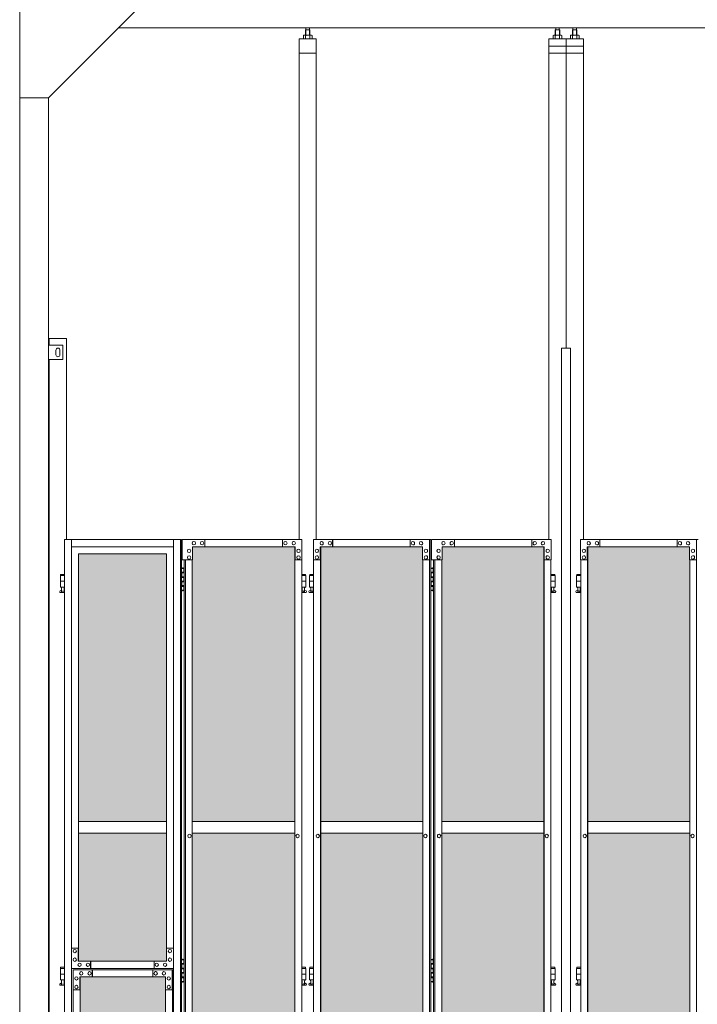
# Model space of a CAD drawing. Units: millimetres. Extents: x 7072 to 33146, y 470 to 10586.
# Drawn here: x 8300 to 10656, y 3710 to 7131 of the extents above; entities that cross this region are included whole.
import ezdxf

# ---------------------------------------------------------------- set-up
doc = ezdxf.new("R2010")
doc.units = ezdxf.units.MM
for name, color, linetype, lineweight in [('ハッチング', 171, 'Continuous', 9), ('実線', 3, 'Continuous', 18), ('細線', 4, 'Continuous', 9)]:
    doc.layers.add(name, color=color, linetype=linetype, lineweight=lineweight)

msp = doc.modelspace()

# ---------------------------------------------------------------- hatches: boundary and pattern name
at = {"layer": 'ハッチング', "ltscale": 0.05}
h = msp.add_hatch(dxfattribs=at)
h.set_pattern_fill('AR-B816', color=256, scale=0.2)
h.paths.add_polyline_path([(8504.9, 4344.6), (8811, 4344.6), (8811, 5274.6), (8504.9, 5274.6)])
h.paths.add_polyline_path([(8900, 4344.6), (9256.2, 4344.6), (9256.2, 5299.6), (8900.8, 5299.6), (8900, 5254.6)])
h.paths.add_polyline_path([(9700.8, 5254.6), (9700.8, 5299.6), (9346.7, 5299.6), (9346.7, 4344.6), (9701.5, 4344.6), (9701.5, 5254.6)], is_closed=False)
h.paths.add_polyline_path([(9768, 4344.6), (10122.8, 4344.6), (10122.8, 5299.6), (9768.7, 5299.6), (9768, 5254.6)])
h.paths.add_polyline_path([(10275.2, 4344.6), (10630, 4344.6), (10629.3, 5254.6), (10629.3, 5299.6), (10275.2, 5299.6)])
h.paths.add_polyline_path([(11051.3, 5299.6), (10697.2, 5299.6), (10696.5, 5254.6), (10696.5, 4344.6), (11051.3, 4344.6)])
h.paths.add_polyline_path([(11497.8, 5254.6), (11497.8, 5299.6), (11143.7, 5299.6), (11143.7, 4344.6), (11498.5, 4344.6), (11498.5, 5254.6)], is_closed=False)
h.paths.add_polyline_path([(11919.8, 4344.6), (11919.8, 5299.6), (11565.7, 5299.6), (11565, 5254.6), (11565, 4344.6)])
h.paths.add_polyline_path([(8767.2, 3859.6), (8810.3, 3859.6), (8811, 3904.6), (8811, 4304.6), (8504.9, 4304.6), (8504.9, 3859.6), (8547.5, 3859.6)])
h.paths.add_polyline_path([(8510.7, 3804.6), (8510.7, 3344.6), (8807.2, 3344.6), (8806.5, 3759.6), (8806.5, 3804.6), (8763.4, 3804.6), (8552.5, 3804.6)])
h.paths.add_polyline_path([(8807.2, 3304.6), (8510.7, 3304.6), (8510.7, 2389.6), (8553.2, 2389.6), (8763.4, 2389.6), (8806.5, 2389.6), (8807.2, 2434.6)])
h.paths.add_polyline_path([(9256.2, 4304.6), (8900, 4304.6), (8900, 3344.6), (9256.2, 3344.6)])
h.paths.add_polyline_path([(9256.2, 2349.6), (9256.2, 3304.6), (8900, 3304.6), (8900.8, 2394.6), (8900.8, 2349.6), (8943.8, 2349.6), (9214.4, 2349.6)])
h.paths.add_polyline_path([(9389, 2349.6), (9657.9, 2349.6), (9700.8, 2349.6), (9701.5, 2394.6), (9701.5, 3304.6), (9346.7, 3304.6), (9346.7, 2349.6), (9388.3, 2349.6)], is_closed=False)
h.paths.add_polyline_path([(9701.5, 4304.6), (9346.7, 4304.6), (9346.7, 3344.6), (9701.5, 3344.6)])
h.paths.add_polyline_path([(10122.8, 3344.6), (10122.8, 4304.6), (9768, 4304.6), (9768, 3344.6)])
h.paths.add_polyline_path([(10122.8, 2349.6), (10122.8, 3304.6), (9768, 3304.6), (9768.7, 2394.6), (9768.7, 2349.6), (9811.6, 2349.6), (10081.2, 2349.6)])
h.paths.add_polyline_path([(10317.5, 2349.6), (10586.4, 2349.6), (10629.3, 2349.6), (10630, 2394.6), (10630, 3304.6), (10275.2, 3304.6), (10275.2, 2349.6), (10316.8, 2349.6)], is_closed=False)
h.paths.add_polyline_path([(10630, 4304.6), (10275.2, 4304.6), (10275.2, 3344.6), (10630, 3344.6)])
h.paths.add_polyline_path([(11051.3, 3344.6), (11051.3, 4304.6), (10696.5, 4304.6), (10696.5, 3344.6)])
h.paths.add_polyline_path([(11051.3, 2349.6), (11051.3, 3304.6), (10696.5, 3304.6), (10697.2, 2394.6), (10697.2, 2349.6), (10740.1, 2349.6), (11009.7, 2349.6)])
h.paths.add_polyline_path([(11186, 2349.6), (11454.9, 2349.6), (11497.8, 2349.6), (11498.5, 2394.6), (11498.5, 3304.6), (11143.7, 3304.6), (11143.7, 2349.6), (11185.3, 2349.6)], is_closed=False)
h.paths.add_polyline_path([(11498.5, 4304.6), (11143.7, 4304.6), (11143.7, 3344.6), (11498.5, 3344.6)])
h.paths.add_polyline_path([(11919.8, 3344.6), (11919.8, 4304.6), (11565, 4304.6), (11565, 3344.6)])
h.paths.add_polyline_path([(11919.8, 2349.6), (11919.8, 3304.6), (11565, 3304.6), (11565.7, 2394.6), (11565.7, 2349.6), (11608.6, 2349.6), (11878.2, 2349.6)])
h.paths.add_polyline_path([(15962.3, 3304.6), (15589.8, 3304.6), (15589.8, 2394.6), (15589.8, 2349.6), (15634.8, 2349.6), (15913.9, 2349.6), (15924.3, 2360), (15962.3, 2360), (15962.3, 2394.6), (15962.3, 3304.6)])
h.paths.add_polyline_path([(15962.3, 4304.6), (15589.8, 4304.6), (15589.8, 3344.6), (15962.3, 3344.6), (15962.3, 4304.6)])
h.paths.add_polyline_path([(15589.8, 4344.6), (15962.3, 4344.6), (15962.3, 5254.6), (15962.3, 5299.6), (15917.3, 5299.6), (15634.8, 5299.6), (15589.8, 5299.6), (15589.8, 5254.6)])

# ---------------------------------------------------------------- linework, layer by layer
at = {"layer": '実線', "ltscale": 0.05}
for p, q in [((8300, 7260), (8300, 2810)), ((8700, 7160), (8400, 6860)), ((11757, 7103), (8643, 7103)), ((9295, 7096.6), (9293.6, 7095.1)), ((9293.6, 7095.1), (9293.6, 7077.6)), ((9308, 7096.6), (9295, 7096.6)), ((9295.3, 7096.6), (9295.3, 7103)), ((9307.8, 7096.6), (9307.8, 7103)), ((9308, 7096.6), (9309.4, 7095.1)), ((9309.4, 7095.1), (9309.4, 7077.6)), ((10163.5, 7096.6), (10162.1, 7095.1)), ((10162.1, 7095.1), (10162.1, 7077.6)), ((10176.5, 7096.6), (10163.5, 7096.6)), ((10163.8, 7096.6), (10163.8, 7103)), ((10176.3, 7096.6), (10176.3, 7103)), ((10176.5, 7096.6), (10177.9, 7095.1)), ((10177.9, 7095.1), (10177.9, 7077.6)), ((10223.5, 7096.6), (10222.1, 7095.1)), ((10222.1, 7095.1), (10222.1, 7077.6)), ((10223.5, 7096.6), (10236.5, 7096.6)), ((10223.8, 7096.6), (10223.8, 7103)), ((10236.3, 7096.6), (10236.3, 7103)), ((10236.5, 7096.6), (10237.9, 7095.1)), ((10237.9, 7095.1), (10237.9, 7077.6)), ((9331.5, 7064.6), (9271.5, 7064.6)), ((9271.5, 7064.6), (9271.5, 5324.6)), ((9288.5, 7077.6), (9286.5, 7076.4)), ((9286.5, 7076.4), (9286.5, 7064.6)), ((9314.5, 7077.6), (9288.5, 7077.6)), ((9290.9, 7077.6), (9290.2, 7077.6)), ((9291.5, 7077.5), (9290.9, 7077.6)), ((9292.1, 7077.4), (9291.5, 7077.5)), ((9292.7, 7077.3), (9292.1, 7077.4)), ((9293.1, 7077.2), (9292.7, 7077.3)), ((9293.5, 7077), (9293.1, 7077.2)), ((9293.8, 7076.8), (9293.5, 7077)), ((9293.9, 7076.6), (9293.8, 7076.8)), ((9294, 7076.4), (9293.9, 7076.6)), ((9294.1, 7076.6), (9294, 7076.4)), ((9294, 7076.4), (9294, 7076.4)), ((9294, 7076.4), (9294, 7076.4)), ((9294, 7076.4), (9294, 7064.6)), ((9294.4, 7076.8), (9294.1, 7076.6)), ((9295, 7077), (9294.4, 7076.8)), ((9295.8, 7077.2), (9295, 7077)), ((9296.7, 7077.3), (9295.8, 7077.2)), ((9297.7, 7077.4), (9296.7, 7077.3)), ((9298.9, 7077.5), (9297.7, 7077.4)), ((9300.2, 7077.6), (9298.9, 7077.5)), ((9301.5, 7077.6), (9300.2, 7077.6)), ((9302.8, 7077.6), (9301.5, 7077.6)), ((9304.1, 7077.5), (9302.8, 7077.6)), ((9305.3, 7077.4), (9304.1, 7077.5)), ((9306.3, 7077.3), (9305.3, 7077.4)), ((9307.2, 7077.2), (9306.3, 7077.3)), ((9308, 7077), (9307.2, 7077.2)), ((9308.6, 7076.8), (9308, 7077)), ((9308.9, 7076.6), (9308.6, 7076.8)), ((9309, 7076.4), (9308.9, 7076.6)), ((9309.1, 7076.6), (9309, 7076.4)), ((9309, 7076.4), (9309, 7076.4)), ((9309, 7076.4), (9309, 7064.6)), ((9309.2, 7076.8), (9309.1, 7076.6)), ((9309.5, 7077), (9309.2, 7076.8)), ((9309.9, 7077.2), (9309.5, 7077)), ((9310.3, 7077.3), (9309.9, 7077.2)), ((9310.9, 7077.4), (9310.3, 7077.3)), ((9311.5, 7077.5), (9310.9, 7077.4)), ((9312.1, 7077.6), (9311.5, 7077.5)), ((9312.8, 7077.6), (9312.1, 7077.6)), ((9312.8, 7077.6), (9312.8, 7077.6)), ((9314.5, 7077.6), (9316.5, 7076.4)), ((9316.5, 7076.4), (9316.5, 7064.6)), ((9331.5, 5324.6), (9331.5, 7064.6)), ((10200, 7064.6), (10140, 7064.6)), ((10140, 5324.6), (10140, 7064.6)), ((10157, 7077.6), (10155, 7076.4)), ((10155, 7076.4), (10155, 7064.6)), ((10183, 7077.6), (10157, 7077.6)), ((10159.4, 7077.6), (10158.7, 7077.6)), ((10160, 7077.5), (10159.4, 7077.6)), ((10160.6, 7077.4), (10160, 7077.5)), ((10161.2, 7077.3), (10160.6, 7077.4)), ((10161.6, 7077.2), (10161.2, 7077.3)), ((10162, 7077), (10161.6, 7077.2)), ((10162.3, 7076.8), (10162, 7077)), ((10162.4, 7076.6), (10162.3, 7076.8)), ((10162.5, 7076.4), (10162.4, 7076.6)), ((10162.6, 7076.6), (10162.5, 7076.4)), ((10162.5, 7076.4), (10162.5, 7076.4)), ((10162.5, 7076.4), (10162.5, 7076.4)), ((10162.5, 7076.4), (10162.5, 7064.6)), ((10162.9, 7076.8), (10162.6, 7076.6)), ((10163.5, 7077), (10162.9, 7076.8)), ((10164.3, 7077.2), (10163.5, 7077)), ((10165.2, 7077.3), (10164.3, 7077.2)), ((10166.2, 7077.4), (10165.2, 7077.3)), ((10167.4, 7077.5), (10166.2, 7077.4)), ((10168.7, 7077.6), (10167.4, 7077.5)), ((10170, 7077.6), (10168.7, 7077.6)), ((10171.3, 7077.6), (10170, 7077.6)), ((10172.6, 7077.5), (10171.3, 7077.6)), ((10173.8, 7077.4), (10172.6, 7077.5)), ((10174.8, 7077.3), (10173.8, 7077.4)), ((10175.7, 7077.2), (10174.8, 7077.3)), ((10176.5, 7077), (10175.7, 7077.2)), ((10177.1, 7076.8), (10176.5, 7077)), ((10177.4, 7076.6), (10177.1, 7076.8)), ((10177.5, 7076.4), (10177.4, 7076.6)), ((10177.6, 7076.6), (10177.5, 7076.4)), ((10177.5, 7076.4), (10177.5, 7076.4)), ((10177.5, 7076.4), (10177.5, 7064.6)), ((10177.7, 7076.8), (10177.6, 7076.6)), ((10178, 7077), (10177.7, 7076.8)), ((10178.4, 7077.2), (10178, 7077)), ((10178.8, 7077.3), (10178.4, 7077.2)), ((10179.4, 7077.4), (10178.8, 7077.3)), ((10180, 7077.5), (10179.4, 7077.4)), ((10180.6, 7077.6), (10180, 7077.5)), ((10181.3, 7077.6), (10180.6, 7077.6)), ((10181.3, 7077.6), (10181.3, 7077.6)), ((10183, 7077.6), (10185, 7076.4)), ((10185, 7076.4), (10185, 7064.6)), ((10200, 7064.6), (10260, 7064.6)), ((10200, 7064.6), (10200, 5989.6)), ((10217, 7077.6), (10215, 7076.4)), ((10215, 7076.4), (10215, 7064.6)), ((10217, 7077.6), (10243, 7077.6)), ((10219.4, 7077.6), (10218.7, 7077.6)), ((10220, 7077.5), (10219.4, 7077.6)), ((10220.6, 7077.4), (10220, 7077.5)), ((10221.2, 7077.3), (10220.6, 7077.4)), ((10221.6, 7077.2), (10221.2, 7077.3)), ((10222, 7077), (10221.6, 7077.2)), ((10222.3, 7076.8), (10222, 7077)), ((10222.4, 7076.6), (10222.3, 7076.8)), ((10222.5, 7076.4), (10222.4, 7076.6)), ((10222.6, 7076.6), (10222.5, 7076.4)), ((10222.5, 7076.4), (10222.5, 7076.4)), ((10222.5, 7076.4), (10222.5, 7076.4)), ((10222.5, 7076.4), (10222.5, 7064.6)), ((10222.9, 7076.8), (10222.6, 7076.6)), ((10223.5, 7077), (10222.9, 7076.8)), ((10224.3, 7077.2), (10223.5, 7077)), ((10225.2, 7077.3), (10224.3, 7077.2)), ((10226.2, 7077.4), (10225.2, 7077.3)), ((10227.4, 7077.5), (10226.2, 7077.4)), ((10228.7, 7077.6), (10227.4, 7077.5)), ((10230, 7077.6), (10228.7, 7077.6)), ((10231.3, 7077.6), (10230, 7077.6)), ((10232.6, 7077.5), (10231.3, 7077.6)), ((10233.8, 7077.4), (10232.6, 7077.5)), ((10234.8, 7077.3), (10233.8, 7077.4)), ((10235.7, 7077.2), (10234.8, 7077.3)), ((10236.5, 7077), (10235.7, 7077.2)), ((10237.1, 7076.8), (10236.5, 7077)), ((10237.4, 7076.6), (10237.1, 7076.8)), ((10237.5, 7076.4), (10237.4, 7076.6)), ((10237.6, 7076.6), (10237.5, 7076.4)), ((10237.5, 7076.4), (10237.5, 7076.4)), ((10237.5, 7076.4), (10237.5, 7064.6)), ((10237.7, 7076.8), (10237.6, 7076.6)), ((10238, 7077), (10237.7, 7076.8)), ((10238.4, 7077.2), (10238, 7077)), ((10238.8, 7077.3), (10238.4, 7077.2)), ((10239.4, 7077.4), (10238.8, 7077.3)), ((10240, 7077.5), (10239.4, 7077.4)), ((10240.6, 7077.6), (10240, 7077.5)), ((10241.3, 7077.6), (10240.6, 7077.6)), ((10241.3, 7077.6), (10241.3, 7077.6)), ((10243, 7077.6), (10245, 7076.4)), ((10245, 7076.4), (10245, 7064.6)), ((10260, 5324.6), (10260, 7064.6)), ((10200, 7039.6), (10140, 7039.6)), ((10200, 7039.6), (10260, 7039.6)), ((9331.5, 7014.6), (9271.5, 7014.6)), ((10200, 7014.6), (10140, 7014.6)), ((10200, 7014.6), (10260, 7014.6)), ((8400, 6860), (8300, 6860)), ((8400, 6860), (8400, 2260)), ((8403, 6000), (8403, 6023)), ((8463, 6023), (8403, 6023)), ((8463, 6023), (8463, 5324.6)), ((8450, 6000), (8400, 6000)), ((8450, 5950), (8450, 6000)), ((10184.3, 5989.6), (10215.8, 5989.6)), ((10184.3, 5989.6), (10184.3, 2339.6)), ((10215.8, 5989.6), (10215.8, 2339.6)), ((8426, 5983), (8426, 5975)), ((8426, 5967), (8426, 5975)), ((8440, 5983), (8440, 5975)), ((8440, 5967), (8440, 5975)), ((8400, 5950), (8450, 5950)), ((8403, 3615), (8403, 5950)), ((8456.4, 5324.6), (8456.4, 3344.1)), ((8456.4, 5324.6), (8862.4, 5324.6)), ((8480.4, 5324.6), (8480.4, 3904.6)), ((8835, 5324.6), (8835, 2324.6)), ((8859, 5324.6), (8859, 2324.6)), ((8862.4, 5324.6), (8862.4, 2324.6)), ((8864.6, 5324.6), (8864.6, 5254.6)), ((9281.4, 5324.6), (8864.6, 5324.6)), ((8905.7, 5318.1), (8905.5, 5318.1)), ((8905.7, 5306.1), (8905.5, 5306.1)), ((8934.4, 5318.1), (8934.3, 5318.1)), ((8934.4, 5306.1), (8934.3, 5306.1)), ((8943.8, 5299.6), (8943.8, 5324.6)), ((9213.6, 5299.6), (9213.6, 5324.6)), ((9214.4, 5324.6), (9214.4, 5299.6)), ((9224.1, 5318.1), (9223.9, 5318.1)), ((9224.1, 5306.1), (9223.9, 5306.1)), ((9252.8, 5318.1), (9252.7, 5318.1)), ((9252.8, 5306.1), (9252.7, 5306.1)), ((9281.4, 5254.6), (9281.4, 5324.6)), ((9321.5, 5324.6), (9730.2, 5324.6)), ((9321.5, 5324.6), (9321.5, 5254.6)), ((9350.1, 5318.1), (9350, 5318.1)), ((9350.1, 5306.1), (9350, 5306.1)), ((9378.7, 5318.1), (9378.6, 5318.1)), ((9378.7, 5306.1), (9378.6, 5306.1)), ((9388.3, 5299.6), (9388.3, 5324.6)), ((9389, 5324.6), (9389, 5299.6)), ((9657.9, 5324.6), (9657.9, 5299.6)), ((9667.4, 5318.1), (9667.2, 5318.1)), ((9667.4, 5306.1), (9667.2, 5306.1)), ((9696, 5318.1), (9695.9, 5318.1)), ((9696, 5306.1), (9695.9, 5306.1)), ((9724.7, 5254.6), (9724.7, 5324.6)), ((9725.4, 5324.6), (9725.4, 2324.6)), ((9730.2, 5324.6), (9730.2, 2324.6)), ((10148, 5324.6), (9732.5, 5324.6)), ((9732.5, 5254.6), (9732.5, 5324.6)), ((9773.5, 5318.1), (9773.6, 5318.1)), ((9773.5, 5306.1), (9773.6, 5306.1)), ((9802.1, 5318.1), (9802.3, 5318.1)), ((9802.1, 5306.1), (9802.3, 5306.1)), ((9811.6, 5324.6), (9811.6, 5299.6)), ((10080.5, 5324.6), (10080.5, 5299.6)), ((10081.2, 5299.6), (10081.2, 5324.6)), ((10090.8, 5318.1), (10090.9, 5318.1)), ((10090.8, 5306.1), (10090.9, 5306.1)), ((10119.4, 5318.1), (10119.5, 5318.1)), ((10119.4, 5306.1), (10119.5, 5306.1)), ((10148, 5324.6), (10148, 5254.6)), ((10250, 5324.6), (10658.7, 5324.6)), ((10250, 5324.6), (10250, 5254.6)), ((10278.6, 5318.1), (10278.5, 5318.1)), ((10278.6, 5306.1), (10278.5, 5306.1)), ((10307.2, 5318.1), (10307.1, 5318.1)), ((10307.2, 5306.1), (10307.1, 5306.1)), ((10316.8, 5299.6), (10316.8, 5324.6)), ((10317.5, 5324.6), (10317.5, 5299.6)), ((10586.4, 5324.6), (10586.4, 5299.6)), ((10595.9, 5318.1), (10595.7, 5318.1)), ((10595.9, 5306.1), (10595.7, 5306.1)), ((10624.5, 5318.1), (10624.4, 5318.1)), ((10624.5, 5306.1), (10624.4, 5306.1)), ((10653.2, 5254.6), (10653.2, 5324.6)), ((10653.9, 5324.6), (10653.9, 2324.6)), ((8480.4, 5299.6), (8835, 5299.6)), ((8504.4, 5274.6), (8504.4, 3859.6)), ((8504.4, 5274.6), (8811, 5274.6)), ((8504.9, 3859.6), (8504.9, 5274.6)), ((8811, 5274.6), (8811, 3904.6)), ((8888.9, 5291.6), (8888.8, 5291.6)), ((8888.9, 5279.6), (8888.8, 5279.6)), ((8900.8, 5254.6), (8900.8, 5299.6)), ((8900.8, 5299.6), (9257.4, 5299.6)), ((9256.2, 5299.6), (9256.2, 2349.6)), ((9256.7, 2349.6), (9256.7, 5299.6)), ((9257.4, 5299.6), (9257.4, 5254.6)), ((9269.6, 5291.6), (9269.4, 5291.6)), ((9269.6, 5279.6), (9269.4, 5279.6)), ((9333.4, 5291.6), (9333.3, 5291.6)), ((9333.4, 5279.6), (9333.3, 5279.6)), ((9345.3, 5299.6), (9700.8, 5299.6)), ((9345.3, 5254.6), (9345.3, 5299.6)), ((9346.1, 2349.6), (9346.1, 5299.6)), ((9346.7, 2349.6), (9346.7, 5299.6)), ((9700.8, 5299.6), (9700.8, 5254.6)), ((9712.7, 5291.6), (9712.6, 5291.6)), ((9712.7, 5279.6), (9712.6, 5279.6)), ((9756.8, 5291.6), (9756.9, 5291.6)), ((9756.8, 5279.6), (9756.9, 5279.6)), ((10124.2, 5299.6), (9768.7, 5299.6)), ((9768.7, 5299.6), (9768.7, 5254.6)), ((10122.8, 2349.6), (10122.8, 5299.6)), ((10123.4, 2349.6), (10123.4, 5299.6)), ((10124.2, 5254.6), (10124.2, 5299.6)), ((10136.1, 5291.6), (10136.2, 5291.6)), ((10136.1, 5279.6), (10136.2, 5279.6)), ((10261.9, 5291.6), (10261.8, 5291.6)), ((10261.9, 5279.6), (10261.8, 5279.6)), ((10273.8, 5299.6), (10629.3, 5299.6)), ((10273.8, 5254.6), (10273.8, 5299.6)), ((10274.6, 2349.6), (10274.6, 5299.6)), ((10275.2, 2349.6), (10275.2, 5299.6)), ((10629.3, 5299.6), (10629.3, 5254.6)), ((10641.2, 5291.6), (10641.1, 5291.6)), ((10641.2, 5279.6), (10641.1, 5279.6)), ((8864.6, 5254.6), (8900.8, 5254.6)), ((8871.5, 5254.6), (8871.5, 2394.6)), ((8876.1, 2394.6), (8876.1, 5254.6)), ((8888.9, 5268.6), (8888.8, 5268.6)), ((8888.9, 5256.6), (8888.8, 5256.6)), ((8900, 5254.6), (8900, 2394.6)), ((9256.7, 5254.6), (9281.4, 5254.6)), ((9269.6, 5268.6), (9269.4, 5268.6)), ((9269.6, 5256.6), (9269.4, 5256.6)), ((9280.7, 5254.6), (9280.7, 2394.6)), ((9321.5, 5254.6), (9346.1, 5254.6)), ((9322.2, 2394.6), (9322.2, 5254.6)), ((9333.4, 5268.6), (9333.3, 5268.6)), ((9333.4, 5256.6), (9333.3, 5256.6)), ((9700.8, 5254.6), (9725.4, 5254.6)), ((9701.5, 5254.6), (9701.5, 2394.6)), ((9712.7, 5268.6), (9712.6, 5268.6)), ((9712.7, 5256.6), (9712.6, 5256.6)), ((9768.7, 5254.6), (9732.5, 5254.6)), ((9739.3, 5254.6), (9739.3, 2394.6)), ((9744.1, 5254.6), (9744.1, 2394.6)), ((9756.8, 5268.6), (9756.9, 5268.6)), ((9756.8, 5256.6), (9756.9, 5256.6)), ((9768, 5254.6), (9768, 2394.6)), ((10148, 5254.6), (10123.4, 5254.6)), ((10136.1, 5268.6), (10136.2, 5268.6)), ((10136.1, 5256.6), (10136.2, 5256.6)), ((10147.3, 2394.6), (10147.3, 5254.6)), ((10250, 5254.6), (10274.6, 5254.6)), ((10250.7, 2394.6), (10250.7, 5254.6)), ((10261.9, 5268.6), (10261.8, 5268.6)), ((10261.9, 5256.6), (10261.8, 5256.6)), ((10629.3, 5254.6), (10653.9, 5254.6)), ((10630, 5254.6), (10630, 2394.6)), ((10641.2, 5268.6), (10641.1, 5268.6)), ((10641.2, 5256.6), (10641.1, 5256.6)), ((8442.5, 5203.6), (8442.5, 5199.6)), ((8442.5, 5203.6), (8456.4, 5203.6)), ((8862.4, 5224.6), (8870.4, 5224.6)), ((8862.9, 5211.1), (8870.4, 5211.1)), ((8862.9, 5211.1), (8862.9, 5193.1)), ((8865.9, 5226.1), (8863.4, 5225.6)), ((8863.4, 5224.6), (8863.4, 5225.6)), ((8863.4, 5211.1), (8863.4, 5193.1)), ((8863.4, 5208.6), (8870.9, 5208.6)), ((8866.9, 5226.1), (8865.9, 5226.1)), ((8866.9, 5226.1), (8867.9, 5226.1)), ((8867.9, 5226.1), (8870.4, 5225.6)), ((8870.4, 5224.6), (8870.4, 5225.6)), ((8870.4, 5208.6), (8870.4, 5224.6)), ((8870.9, 5224.6), (8871.5, 5224.6)), ((8870.9, 5208.6), (8870.9, 5224.6)), ((9280.7, 5203.6), (9294, 5203.6)), ((9294, 5203.6), (9294, 5199.6)), ((9309, 5203.6), (9309, 5199.6)), ((9309, 5203.6), (9322.2, 5203.6)), ((9730.2, 5224.6), (9738.3, 5224.6)), ((9730.8, 5211.1), (9738.3, 5211.1)), ((9730.8, 5211.1), (9730.8, 5193.1)), ((9733.8, 5226.1), (9731.3, 5225.6)), ((9731.3, 5224.6), (9731.3, 5225.6)), ((9731.3, 5211.1), (9731.3, 5193.1)), ((9731.3, 5208.6), (9738.8, 5208.6)), ((9734.8, 5226.1), (9733.8, 5226.1)), ((9734.8, 5226.1), (9735.8, 5226.1)), ((9735.8, 5226.1), (9738.3, 5225.6)), ((9738.3, 5224.6), (9738.3, 5225.6)), ((9738.3, 5208.6), (9738.3, 5224.6)), ((9738.8, 5224.6), (9739.3, 5224.6)), ((9738.8, 5208.6), (9738.8, 5224.6)), ((10160.5, 5203.6), (10147.3, 5203.6)), ((10160.5, 5203.6), (10160.5, 5199.6)), ((10237.5, 5203.6), (10237.5, 5199.6)), ((10237.5, 5203.6), (10250.7, 5203.6)), ((8456.4, 5199.6), (8441.5, 5199.6)), ((8441.5, 5199.6), (8441.5, 5159.6)), ((8456.4, 5179.6), (8441.5, 5179.6)), ((8862.9, 5193.1), (8870.4, 5193.1)), ((8862.9, 5180.1), (8863.4, 5180.1)), ((8862.9, 5180.1), (8862.9, 5162.1)), ((8863.4, 5195.6), (8870.9, 5195.6)), ((8863.4, 5180.1), (8870.4, 5180.1)), ((8863.4, 5180.1), (8863.4, 5162.1)), ((8863.4, 5177.6), (8870.9, 5177.6)), ((8870.4, 5177.6), (8870.4, 5195.6)), ((8870.9, 5177.6), (8870.9, 5195.6)), ((9295, 5199.6), (9280.7, 5199.6)), ((9295, 5179.6), (9280.7, 5179.6)), ((9295, 5199.6), (9295, 5159.6)), ((9322.2, 5199.6), (9308, 5199.6)), ((9308, 5199.6), (9308, 5159.6)), ((9322.2, 5179.6), (9308, 5179.6)), ((9730.8, 5193.1), (9738.3, 5193.1)), ((9730.8, 5180.1), (9731.3, 5180.1)), ((9730.8, 5180.1), (9730.8, 5162.1)), ((9731.3, 5195.6), (9738.8, 5195.6)), ((9731.3, 5180.1), (9738.3, 5180.1)), ((9731.3, 5180.1), (9731.3, 5162.1)), ((9731.3, 5177.6), (9738.8, 5177.6)), ((9738.3, 5177.6), (9738.3, 5195.6)), ((9738.8, 5177.6), (9738.8, 5195.6)), ((10147.3, 5199.6), (10161.5, 5199.6)), ((10147.3, 5179.6), (10161.5, 5179.6)), ((10161.5, 5199.6), (10161.5, 5159.6)), ((10250.7, 5199.6), (10236.5, 5199.6)), ((10236.5, 5199.6), (10236.5, 5159.6)), ((10250.7, 5179.6), (10236.5, 5179.6)), ((8440.6, 5146.2), (8445.8, 5149)), ((8456.4, 5159.6), (8441.5, 5159.6)), ((8442, 5140.6), (8456.4, 5140.6)), ((8445, 5159.6), (8445, 5156.6)), ((8445, 5156.6), (8445.8, 5156.6)), ((8445.8, 5141.6), (8445.8, 5156.6)), ((8445.8, 5141.6), (8454.2, 5141.6)), ((8454.2, 5141.6), (8454.2, 5156.6)), ((8455, 5156.6), (8454.2, 5156.6)), ((8456.4, 5147.8), (8454.2, 5149)), ((8455, 5159.6), (8455, 5156.6)), ((8870.4, 5148.6), (8862.4, 5148.6)), ((8862.9, 5162.1), (8870.4, 5162.1)), ((8863.4, 5164.6), (8870.9, 5164.6)), ((8863.4, 5148.6), (8863.4, 5147.6)), ((8865.9, 5147.1), (8863.4, 5147.6)), ((8866.9, 5147.1), (8865.9, 5147.1)), ((8866.9, 5147.1), (8867.9, 5147.1)), ((8867.9, 5147.1), (8870.4, 5147.6)), ((8870.4, 5148.6), (8870.4, 5164.6)), ((8870.4, 5148.6), (8870.4, 5147.6)), ((8870.9, 5148.6), (8870.9, 5164.6)), ((8871.5, 5148.6), (8870.9, 5148.6)), ((9295, 5159.6), (9280.7, 5159.6)), ((9280.7, 5148.2), (9282.3, 5149)), ((9280.7, 5140.6), (9294.5, 5140.6)), ((9281.5, 5159.6), (9281.5, 5156.6)), ((9281.5, 5156.6), (9282.3, 5156.6)), ((9282.3, 5141.6), (9282.3, 5156.6)), ((9282.3, 5141.6), (9290.7, 5141.6)), ((9290.7, 5141.6), (9290.7, 5156.6)), ((9291.5, 5156.6), (9290.7, 5156.6)), ((9295.9, 5146.2), (9290.7, 5149)), ((9291.5, 5159.6), (9291.5, 5156.6)), ((9307.1, 5146.2), (9312.3, 5149)), ((9322.2, 5159.6), (9308, 5159.6)), ((9308.5, 5140.6), (9322.2, 5140.6)), ((9311.5, 5159.6), (9311.5, 5156.6)), ((9311.5, 5156.6), (9312.3, 5156.6)), ((9312.3, 5141.6), (9312.3, 5156.6)), ((9312.3, 5141.6), (9320.7, 5141.6)), ((9320.7, 5141.6), (9320.7, 5156.6)), ((9321.5, 5156.6), (9320.7, 5156.6)), ((9322.2, 5148.2), (9320.7, 5149)), ((9321.5, 5159.6), (9321.5, 5156.6)), ((9738.3, 5148.6), (9730.2, 5148.6)), ((9730.8, 5162.1), (9738.3, 5162.1)), ((9731.3, 5164.6), (9738.8, 5164.6)), ((9731.3, 5148.6), (9731.3, 5147.6)), ((9733.8, 5147.1), (9731.3, 5147.6)), ((9734.8, 5147.1), (9733.8, 5147.1)), ((9734.8, 5147.1), (9735.8, 5147.1)), ((9735.8, 5147.1), (9738.3, 5147.6)), ((9738.3, 5148.6), (9738.3, 5164.6)), ((9738.3, 5148.6), (9738.3, 5147.6)), ((9738.8, 5148.6), (9738.8, 5164.6)), ((9739.3, 5148.6), (9738.8, 5148.6)), ((10147.3, 5159.6), (10161.5, 5159.6)), ((10147.3, 5148.2), (10148.8, 5149)), ((10161, 5140.6), (10147.3, 5140.6)), ((10148, 5159.6), (10148, 5156.6)), ((10148, 5156.6), (10148.8, 5156.6)), ((10148.8, 5141.6), (10148.8, 5156.6)), ((10157.2, 5141.6), (10148.8, 5141.6)), ((10157.2, 5141.6), (10157.2, 5156.6)), ((10158, 5156.6), (10157.2, 5156.6)), ((10162.4, 5146.2), (10157.2, 5149)), ((10158, 5159.6), (10158, 5156.6)), ((10235.6, 5146.2), (10240.8, 5149)), ((10250.7, 5159.6), (10236.5, 5159.6)), ((10237, 5140.6), (10250.7, 5140.6)), ((10240, 5159.6), (10240, 5156.6)), ((10240, 5156.6), (10240.8, 5156.6)), ((10240.8, 5141.6), (10240.8, 5156.6)), ((10240.8, 5141.6), (10249.2, 5141.6)), ((10249.2, 5141.6), (10249.2, 5156.6)), ((10250, 5156.6), (10249.2, 5156.6)), ((10250.7, 5148.2), (10249.2, 5149)), ((10250, 5159.6), (10250, 5156.6)), ((8504.9, 4344.6), (8811, 4344.6)), ((8900, 4344.6), (9256.2, 4344.6)), ((9346.7, 4344.6), (9701.5, 4344.6)), ((10122.8, 4344.6), (9768, 4344.6)), ((10275.2, 4344.6), (10630, 4344.6)), ((8504.9, 4304.6), (8811, 4304.6)), ((8890.5, 4300.6), (8890.3, 4300.6)), ((8890.5, 4288.6), (8890.3, 4288.6)), ((9256.2, 4304.6), (8900, 4304.6)), ((9266.3, 4300.6), (9266.2, 4300.6)), ((9266.3, 4288.6), (9266.2, 4288.6)), ((9336.7, 4300.6), (9336.5, 4300.6)), ((9336.7, 4288.6), (9336.5, 4288.6)), ((9701.5, 4304.6), (9346.7, 4304.6)), ((9711.2, 4300.6), (9711.1, 4300.6)), ((9711.2, 4288.6), (9711.1, 4288.6)), ((9758.3, 4300.6), (9758.4, 4300.6)), ((9758.3, 4288.6), (9758.4, 4288.6)), ((9768, 4304.6), (10122.8, 4304.6)), ((10132.8, 4300.6), (10133, 4300.6)), ((10132.8, 4288.6), (10133, 4288.6)), ((10265.2, 4300.6), (10265, 4300.6)), ((10265.2, 4288.6), (10265, 4288.6)), ((10630, 4304.6), (10275.2, 4304.6)), ((10639.7, 4300.6), (10639.6, 4300.6)), ((10639.7, 4288.6), (10639.6, 4288.6)), ((8479.7, 3904.6), (8504.4, 3904.6)), ((8479.7, 3904.6), (8479.7, 3834.6)), ((8503.6, 3904.6), (8503.6, 3859.6)), ((8810.3, 3859.6), (8810.3, 3904.6)), ((8810.3, 3904.6), (8835, 3904.6)), ((8834.3, 3904.6), (8834.3, 3834.6)), ((8491.7, 3900.6), (8491.5, 3900.6)), ((8491.7, 3888.6), (8491.5, 3888.6)), ((8491.7, 3870.6), (8491.5, 3870.6)), ((8822.3, 3900.6), (8822.2, 3900.6)), ((8822.3, 3888.6), (8822.2, 3888.6)), ((8822.3, 3870.6), (8822.2, 3870.6)), ((8456.4, 3834.6), (8441.5, 3834.6)), ((8441.5, 3834.6), (8441.5, 3794.6)), ((8442.5, 3838.6), (8442.5, 3834.6)), ((8442.5, 3838.6), (8456.4, 3838.6)), ((8835, 3834.6), (8479.7, 3834.6)), ((8480.4, 3834.6), (8480.4, 3344.1)), ((8491.7, 3858.6), (8491.5, 3858.6)), ((8503.6, 3859.6), (8810.3, 3859.6)), ((8508.4, 3853.1), (8508.3, 3853.1)), ((8508.4, 3841.1), (8508.3, 3841.1)), ((8537.2, 3853.1), (8537, 3853.1)), ((8537.2, 3841.1), (8537, 3841.1)), ((8546.8, 3859.6), (8546.8, 3834.6)), ((8547.5, 3859.6), (8547.5, 3834.6)), ((8767.2, 3859.6), (8767.2, 3834.6)), ((8776.8, 3853.1), (8776.6, 3853.1)), ((8776.8, 3841.1), (8776.6, 3841.1)), ((8805.5, 3853.1), (8805.4, 3853.1)), ((8805.5, 3841.1), (8805.4, 3841.1)), ((8822.3, 3858.6), (8822.2, 3858.6)), ((8862.4, 3864.6), (8870.4, 3864.6)), ((8862.9, 3851.1), (8870.4, 3851.1)), ((8862.9, 3851.1), (8862.9, 3833.1)), ((8862.9, 3833.1), (8870.4, 3833.1)), ((8865.9, 3866.1), (8863.4, 3865.6)), ((8863.4, 3864.6), (8863.4, 3865.6)), ((8863.4, 3851.1), (8863.4, 3833.1)), ((8863.4, 3848.6), (8870.9, 3848.6)), ((8863.4, 3835.6), (8870.9, 3835.6)), ((8866.9, 3866.1), (8865.9, 3866.1)), ((8866.9, 3866.1), (8867.9, 3866.1)), ((8867.9, 3866.1), (8870.4, 3865.6)), ((8870.4, 3864.6), (8870.4, 3865.6)), ((8870.4, 3848.6), (8870.4, 3864.6)), ((8870.4, 3817.6), (8870.4, 3835.6)), ((8870.9, 3864.6), (8871.5, 3864.6)), ((8870.9, 3848.6), (8870.9, 3864.6)), ((8870.9, 3817.6), (8870.9, 3835.6)), ((9280.7, 3838.6), (9294, 3838.6)), ((9295, 3834.6), (9280.7, 3834.6)), ((9294, 3838.6), (9294, 3834.6)), ((9295, 3834.6), (9295, 3794.6)), ((9322.2, 3834.6), (9308, 3834.6)), ((9308, 3834.6), (9308, 3794.6)), ((9309, 3838.6), (9309, 3834.6)), ((9309, 3838.6), (9322.2, 3838.6)), ((9730.2, 3864.6), (9738.3, 3864.6)), ((9730.8, 3851.1), (9738.3, 3851.1)), ((9730.8, 3851.1), (9730.8, 3833.1)), ((9730.8, 3833.1), (9738.3, 3833.1)), ((9733.8, 3866.1), (9731.3, 3865.6)), ((9731.3, 3864.6), (9731.3, 3865.6)), ((9731.3, 3851.1), (9731.3, 3833.1)), ((9731.3, 3848.6), (9738.8, 3848.6)), ((9731.3, 3835.6), (9738.8, 3835.6)), ((9734.8, 3866.1), (9733.8, 3866.1)), ((9734.8, 3866.1), (9735.8, 3866.1)), ((9735.8, 3866.1), (9738.3, 3865.6)), ((9738.3, 3864.6), (9738.3, 3865.6)), ((9738.3, 3848.6), (9738.3, 3864.6)), ((9738.3, 3817.6), (9738.3, 3835.6)), ((9738.8, 3864.6), (9739.3, 3864.6)), ((9738.8, 3848.6), (9738.8, 3864.6)), ((9738.8, 3817.6), (9738.8, 3835.6)), ((10160.5, 3838.6), (10147.3, 3838.6)), ((10147.3, 3834.6), (10161.5, 3834.6)), ((10160.5, 3838.6), (10160.5, 3834.6)), ((10161.5, 3834.6), (10161.5, 3794.6)), ((10250.7, 3834.6), (10236.5, 3834.6)), ((10236.5, 3834.6), (10236.5, 3794.6)), ((10237.5, 3838.6), (10237.5, 3834.6)), ((10237.5, 3838.6), (10250.7, 3838.6)), ((8456.4, 3814.6), (8441.5, 3814.6)), ((8835, 3829.6), (8485.4, 3829.6)), ((8485.4, 3759.6), (8485.4, 3829.6)), ((8497.4, 3805.6), (8497.3, 3805.6)), ((8806.5, 3804.6), (8509.4, 3804.6)), ((8509.4, 3759.6), (8509.4, 3804.6)), ((8510.1, 2389.6), (8510.1, 3804.6)), ((8510.7, 3804.6), (8510.7, 2389.6)), ((8514.2, 3823.1), (8514, 3823.1)), ((8514.2, 3811.1), (8514, 3811.1)), ((8542.9, 3823.1), (8542.8, 3823.1)), ((8542.9, 3811.1), (8542.8, 3811.1)), ((8552.5, 3804.6), (8552.5, 3829.6)), ((8553.2, 3804.6), (8553.2, 3829.6)), ((8763.4, 3804.6), (8763.4, 3829.6)), ((8772.9, 3823.1), (8772.8, 3823.1)), ((8772.9, 3811.1), (8772.8, 3811.1)), ((8801.7, 3823.1), (8801.6, 3823.1)), ((8801.7, 3811.1), (8801.6, 3811.1)), ((8806.5, 3804.6), (8806.5, 3759.6)), ((8818.5, 3805.6), (8818.3, 3805.6)), ((8830.5, 3759.6), (8830.5, 3829.6)), ((8831.2, 3829.6), (8831.2, 2364.6)), ((8862.9, 3820.1), (8863.4, 3820.1)), ((8862.9, 3820.1), (8862.9, 3802.1)), ((8862.9, 3802.1), (8870.4, 3802.1)), ((8863.4, 3820.1), (8870.4, 3820.1)), ((8863.4, 3820.1), (8863.4, 3802.1)), ((8863.4, 3817.6), (8870.9, 3817.6)), ((8863.4, 3804.6), (8870.9, 3804.6)), ((8870.4, 3788.6), (8870.4, 3804.6)), ((8870.9, 3788.6), (8870.9, 3804.6)), ((9295, 3814.6), (9280.7, 3814.6)), ((9322.2, 3814.6), (9308, 3814.6)), ((9730.8, 3820.1), (9731.3, 3820.1)), ((9730.8, 3820.1), (9730.8, 3802.1)), ((9730.8, 3802.1), (9738.3, 3802.1)), ((9731.3, 3820.1), (9738.3, 3820.1)), ((9731.3, 3820.1), (9731.3, 3802.1)), ((9731.3, 3817.6), (9738.8, 3817.6)), ((9731.3, 3804.6), (9738.8, 3804.6)), ((9738.3, 3788.6), (9738.3, 3804.6)), ((9738.8, 3788.6), (9738.8, 3804.6)), ((10147.3, 3814.6), (10161.5, 3814.6)), ((10250.7, 3814.6), (10236.5, 3814.6)), ((8440.6, 3781.2), (8445.8, 3784)), ((8456.4, 3794.6), (8441.5, 3794.6)), ((8442, 3775.6), (8456.4, 3775.6)), ((8445, 3794.6), (8445, 3791.6)), ((8445, 3791.6), (8445.8, 3791.6)), ((8445.8, 3776.6), (8445.8, 3791.6)), ((8445.8, 3776.6), (8454.2, 3776.6)), ((8454.2, 3776.6), (8454.2, 3791.6)), ((8455, 3791.6), (8454.2, 3791.6)), ((8456.4, 3782.8), (8454.2, 3784)), ((8455, 3794.6), (8455, 3791.6)), ((8497.4, 3793.6), (8497.3, 3793.6)), ((8497.4, 3775.6), (8497.3, 3775.6)), ((8818.5, 3793.6), (8818.3, 3793.6)), ((8818.5, 3775.6), (8818.3, 3775.6)), ((8870.4, 3788.6), (8862.4, 3788.6)), ((8863.4, 3788.6), (8863.4, 3787.6)), ((8865.9, 3787.1), (8863.4, 3787.6)), ((8866.9, 3787.1), (8865.9, 3787.1)), ((8866.9, 3787.1), (8867.9, 3787.1)), ((8867.9, 3787.1), (8870.4, 3787.6)), ((8870.4, 3788.6), (8870.4, 3787.6)), ((8871.5, 3788.6), (8870.9, 3788.6)), ((9295, 3794.6), (9280.7, 3794.6)), ((9280.7, 3783.2), (9282.3, 3784)), ((9280.7, 3775.6), (9294.5, 3775.6)), ((9281.5, 3794.6), (9281.5, 3791.6)), ((9281.5, 3791.6), (9282.3, 3791.6)), ((9282.3, 3776.6), (9282.3, 3791.6)), ((9282.3, 3776.6), (9290.7, 3776.6)), ((9290.7, 3776.6), (9290.7, 3791.6)), ((9291.5, 3791.6), (9290.7, 3791.6)), ((9295.9, 3781.2), (9290.7, 3784)), ((9291.5, 3794.6), (9291.5, 3791.6)), ((9307.1, 3781.2), (9312.3, 3784)), ((9322.2, 3794.6), (9308, 3794.6)), ((9308.5, 3775.6), (9322.2, 3775.6)), ((9311.5, 3794.6), (9311.5, 3791.6)), ((9311.5, 3791.6), (9312.3, 3791.6)), ((9312.3, 3776.6), (9312.3, 3791.6)), ((9312.3, 3776.6), (9320.7, 3776.6)), ((9320.7, 3776.6), (9320.7, 3791.6)), ((9321.5, 3791.6), (9320.7, 3791.6)), ((9322.2, 3783.2), (9320.7, 3784)), ((9321.5, 3794.6), (9321.5, 3791.6)), ((9738.3, 3788.6), (9730.2, 3788.6)), ((9731.3, 3788.6), (9731.3, 3787.6)), ((9733.8, 3787.1), (9731.3, 3787.6)), ((9734.8, 3787.1), (9733.8, 3787.1)), ((9734.8, 3787.1), (9735.8, 3787.1)), ((9735.8, 3787.1), (9738.3, 3787.6)), ((9738.3, 3788.6), (9738.3, 3787.6)), ((9739.3, 3788.6), (9738.8, 3788.6)), ((10147.3, 3794.6), (10161.5, 3794.6)), ((10147.3, 3783.2), (10148.8, 3784)), ((10161, 3775.6), (10147.3, 3775.6)), ((10148, 3794.6), (10148, 3791.6)), ((10148, 3791.6), (10148.8, 3791.6)), ((10148.8, 3776.6), (10148.8, 3791.6)), ((10157.2, 3776.6), (10148.8, 3776.6)), ((10157.2, 3776.6), (10157.2, 3791.6)), ((10158, 3791.6), (10157.2, 3791.6)), ((10162.4, 3781.2), (10157.2, 3784)), ((10158, 3794.6), (10158, 3791.6)), ((10235.6, 3781.2), (10240.8, 3784)), ((10250.7, 3794.6), (10236.5, 3794.6)), ((10237, 3775.6), (10250.7, 3775.6)), ((10240, 3794.6), (10240, 3791.6)), ((10240, 3791.6), (10240.8, 3791.6)), ((10240.8, 3776.6), (10240.8, 3791.6)), ((10240.8, 3776.6), (10249.2, 3776.6)), ((10249.2, 3776.6), (10249.2, 3791.6)), ((10250, 3791.6), (10249.2, 3791.6)), ((10250.7, 3783.2), (10249.2, 3784)), ((10250, 3794.6), (10250, 3791.6)), ((8485.4, 3759.6), (8510.1, 3759.6)), ((8486.1, 3344.1), (8486.1, 3759.6)), ((8497.4, 3763.6), (8497.3, 3763.6)), ((8806.5, 3759.6), (8831.2, 3759.6)), ((8807.2, 3759.6), (8807.2, 2434.6)), ((8818.5, 3763.6), (8818.3, 3763.6))]:
    msp.add_line(p, q, dxfattribs=at)
for centre in [(8450, 5145.6), (9286.5, 5145.6), (9316.5, 5145.6), (10153, 5145.6), (10245, 5145.6), (8450, 3780.6), (9286.5, 3780.6), (9316.5, 3780.6), (10153, 3780.6), (10245, 3780.6)]:
    msp.add_circle(centre, 0.5, dxfattribs=at)
for centre, radius, start, end in [((8433, 5983), 7, 0, 180), ((8433, 5967), 7, 180, 0), ((8442, 5143.6), 3, 118.0725, 270), ((9294.5, 5143.6), 3, 270, 61.9275), ((9308.5, 5143.6), 3, 118.0725, 270), ((10161, 5143.6), 3, 270, 61.9275), ((10237, 5143.6), 3, 118.0725, 270), ((8442, 3778.6), 3, 118.0725, 270), ((9294.5, 3778.6), 3, 270, 61.9275), ((9308.5, 3778.6), 3, 118.0725, 270), ((10161, 3778.6), 3, 270, 61.9275), ((10237, 3778.6), 3, 118.0725, 270)]:
    msp.add_arc(centre, radius, start, end, dxfattribs=at)
for centre, major_axis, ratio, start_param, end_param in [((8905.5, 5312.1), (0, -6), 0.95757, 3.141593, 6.283185), ((8934.3, 5312.1), (0, -6), 0.95757, 3.141593, 6.283185), ((9223.9, 5312.1), (0, -6), 0.95757, 3.141593, 6.283185), ((9252.7, 5312.1), (0, -6), 0.95757, 3.141593, 6.283185), ((9350.1, 5312.1), (0, -6), 0.954279, 0, 3.141593), ((9378.7, 5312.1), (0, -6), 0.954279, 0, 3.141593), ((9667.4, 5312.1), (0, -6), 0.954279, 0, 3.141593), ((9696, 5312.1), (0, -6), 0.954279, 0, 3.141593), ((10278.6, 5312.1), (0, -6), 0.954279, 0, 3.141593), ((10307.2, 5312.1), (0, -6), 0.954279, 0, 3.141593), ((10595.9, 5312.1), (0, -6), 0.954279, 0, 3.141593), ((10624.5, 5312.1), (0, -6), 0.954279, 0, 3.141593), ((8888.8, 5285.6), (0, -6), 0.95757, 3.141593, 6.283185), ((9269.4, 5285.6), (0, -6), 0.95757, 3.141593, 6.283185), ((9333.4, 5285.6), (0, -6), 0.954279, 0, 3.141593), ((9712.7, 5285.6), (0, -6), 0.954279, 0, 3.141593), ((10261.9, 5285.6), (0, -6), 0.954279, 0, 3.141593), ((10641.2, 5285.6), (0, -6), 0.954279, 0, 3.141593), ((8888.8, 5262.6), (0, -6), 0.95757, 3.141593, 6.283185), ((9269.4, 5262.6), (0, -6), 0.95757, 3.141593, 6.283185), ((9333.4, 5262.6), (0, -6), 0.954279, 0, 3.141593), ((9712.7, 5262.6), (0, -6), 0.954279, 0, 3.141593), ((10261.9, 5262.6), (0, -6), 0.954279, 0, 3.141593), ((10641.2, 5262.6), (0, -6), 0.954279, 0, 3.141593), ((8890.3, 4294.6), (0, -6), 0.95757, 3.141593, 6.283185), ((9266.2, 4294.6), (0, -6), 0.95757, 3.141593, 6.283185), ((9336.7, 4294.6), (0, -6), 0.954279, 0, 3.141593), ((9711.2, 4294.6), (0, -6), 0.954279, 0, 3.141593), ((10265.2, 4294.6), (0, -6), 0.954279, 0, 3.141593), ((10639.7, 4294.6), (0, -6), 0.954279, 0, 3.141593), ((8491.7, 3894.6), (0, 6), 0.958392, 3.141593, 6.283185), ((8491.7, 3864.6), (0, 6), 0.958392, 3.141593, 6.283185), ((8822.3, 3894.6), (0, 6), 0.958392, 3.141593, 6.283185), ((8822.3, 3864.6), (0, 6), 0.958392, 3.141593, 6.283185), ((8508.4, 3847.1), (0, 6), 0.958392, 3.141593, 6.283185), ((8537.2, 3847.1), (0, 6), 0.958392, 3.141593, 6.283185), ((8776.8, 3847.1), (0, 6), 0.958392, 3.141593, 6.283185), ((8805.5, 3847.1), (0, 6), 0.958392, 3.141593, 6.283185)]:
    msp.add_ellipse(centre, major_axis=major_axis, ratio=ratio, start_param=start_param, end_param=end_param, dxfattribs=at)
for centre, major_axis, ratio in [((8905.7, 5312.1), (0, -6), 0.95757), ((8934.4, 5312.1), (0, -6), 0.95757), ((9224.1, 5312.1), (0, -6), 0.95757), ((9252.8, 5312.1), (0, -6), 0.95757), ((9350, 5312.1), (0, -6), 0.954279), ((9378.6, 5312.1), (0, -6), 0.954279), ((9667.2, 5312.1), (0, -6), 0.954279), ((9695.9, 5312.1), (0, -6), 0.954279), ((10278.5, 5312.1), (0, -6), 0.954279), ((10307.1, 5312.1), (0, -6), 0.954279), ((10595.7, 5312.1), (0, -6), 0.954279), ((10624.4, 5312.1), (0, -6), 0.954279), ((8888.9, 5285.6), (0, -6), 0.95757), ((9269.6, 5285.6), (0, -6), 0.95757), ((9333.3, 5285.6), (0, -6), 0.954279), ((9712.6, 5285.6), (0, -6), 0.954279), ((10261.8, 5285.6), (0, -6), 0.954279), ((10641.1, 5285.6), (0, -6), 0.954279), ((8888.9, 5262.6), (0, -6), 0.95757), ((9269.6, 5262.6), (0, -6), 0.95757), ((9333.3, 5262.6), (0, -6), 0.954279), ((9712.6, 5262.6), (0, -6), 0.954279), ((10261.8, 5262.6), (0, -6), 0.954279), ((10641.1, 5262.6), (0, -6), 0.954279), ((8890.5, 4294.6), (0, -6), 0.95757), ((9266.3, 4294.6), (0, -6), 0.95757), ((9336.5, 4294.6), (0, -6), 0.954279), ((9711.1, 4294.6), (0, -6), 0.954279), ((10265, 4294.6), (0, -6), 0.954279), ((10639.6, 4294.6), (0, -6), 0.954279), ((8491.5, 3894.6), (0, 6), 0.958392), ((8491.5, 3864.6), (0, 6), 0.958392), ((8822.2, 3894.6), (0, 6), 0.958392), ((8822.2, 3864.6), (0, 6), 0.958392), ((8508.3, 3847.1), (0, 6), 0.958392), ((8537, 3847.1), (0, 6), 0.958392), ((8776.6, 3847.1), (0, 6), 0.958392), ((8805.4, 3847.1), (0, 6), 0.958392)]:
    msp.add_ellipse(centre, major_axis=major_axis, ratio=ratio, dxfattribs=at)
at = {"layer": '実線', "ltscale": 0.05, "extrusion": (0, 0, -1)}
for centre, ratio, start_param, end_param in [((9773.5, 5312.1), 0.954279, 0, 3.141593), ((9802.1, 5312.1), 0.954279, 0, 3.141593), ((10090.8, 5312.1), 0.954279, 0, 3.141593), ((10119.4, 5312.1), 0.954279, 0, 3.141593), ((9756.8, 5285.6), 0.954279, 0, 3.141593), ((10136.1, 5285.6), 0.954279, 0, 3.141593), ((9756.8, 5262.6), 0.954279, 0, 3.141593), ((10136.1, 5262.6), 0.954279, 0, 3.141593), ((9758.3, 4294.6), 0.954279, 0, 3.141593), ((10132.8, 4294.6), 0.954279, 0, 3.141593), ((8497.4, 3799.6), 0.958392, 3.141593, 6.283185), ((8514.2, 3817.1), 0.958392, 3.141593, 6.283185), ((8542.9, 3817.1), 0.958392, 3.141593, 6.283185), ((8772.9, 3817.1), 0.958392, 3.141593, 6.283185), ((8801.7, 3817.1), 0.958392, 3.141593, 6.283185), ((8818.5, 3799.6), 0.958392, 3.141593, 6.283185), ((8497.4, 3769.6), 0.958392, 3.141593, 6.283185), ((8818.5, 3769.6), 0.958392, 3.141593, 6.283185)]:
    msp.add_ellipse(centre, major_axis=(0, -6), ratio=ratio, start_param=start_param, end_param=end_param, dxfattribs=at)
for centre, ratio in [((9773.6, 5312.1), 0.954279), ((9802.3, 5312.1), 0.954279), ((10090.9, 5312.1), 0.954279), ((10119.5, 5312.1), 0.954279), ((9756.9, 5285.6), 0.954279), ((10136.2, 5285.6), 0.954279), ((9756.9, 5262.6), 0.954279), ((10136.2, 5262.6), 0.954279), ((9758.4, 4294.6), 0.954279), ((10133, 4294.6), 0.954279), ((8497.3, 3799.6), 0.958392), ((8514, 3817.1), 0.958392), ((8542.8, 3817.1), 0.958392), ((8772.8, 3817.1), 0.958392), ((8801.6, 3817.1), 0.958392), ((8818.3, 3799.6), 0.958392), ((8497.3, 3769.6), 0.958392), ((8818.3, 3769.6), 0.958392)]:
    msp.add_ellipse(centre, major_axis=(0, -6), ratio=ratio, dxfattribs=at)
at = {"layer": '細線', "ltscale": 0.05}
for p, q in [((9295, 7096.6), (9295, 7077.6)), ((9308, 7096.6), (9308, 7077.6)), ((10163.5, 7096.6), (10163.5, 7077.6)), ((10176.5, 7096.6), (10176.5, 7077.6)), ((10223.5, 7096.6), (10223.5, 7077.6)), ((10236.5, 7096.6), (10236.5, 7077.6))]:
    msp.add_line(p, q, dxfattribs=at)

doc.saveas('drawing.dxf')
